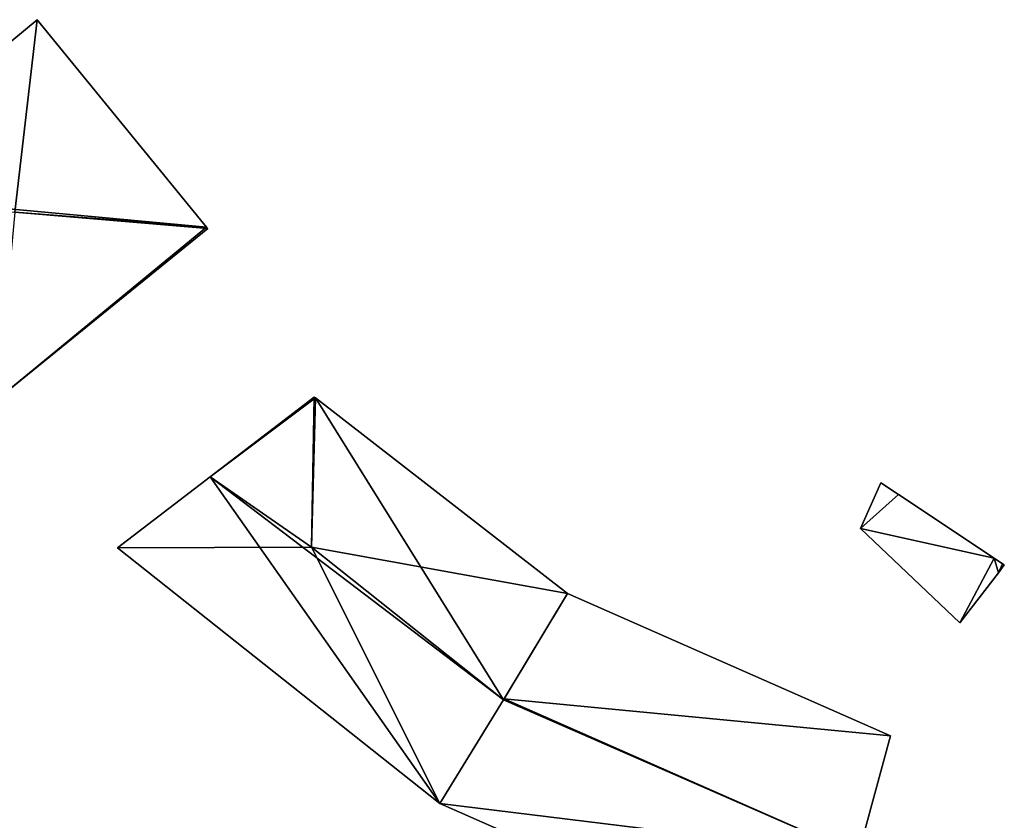
# Model space of a CAD drawing. Units: metres. Extents: x 73752 to 74400, y 345487 to 346012.
# Drawn here: x 74012 to 74063, y 345641 to 345682 of the extents above; entities that cross this region are included whole.
import ezdxf

# ---------------------------------------------------------------- set-up
doc = ezdxf.new("R2010")
doc.units = ezdxf.units.M
for name, color, linetype in [('FacadeFaces', 253, 'Continuous'), ('FloorBoundary', 4, 'Continuous'), ('FloorFaces', 253, 'Continuous'), ('OuterEaves', 4, 'Continuous'), ('RoofFaces', 24, 'Continuous'), ('RoofLines', 2, 'Continuous')]:
    doc.layers.add(name, color=color, linetype=linetype)

msp = doc.modelspace()

# ---------------------------------------------------------------- linework, layer by layer
at = {"layer": 'FacadeFaces'}
for points in [[(74013.021, 345682.212, 276.348), (74013.021, 345682.212, 264.055), (74002.265, 345673.291, 276.348), (74013.021, 345682.212, 276.348)], [(74013.021, 345682.212, 264.055), (74002.265, 345673.291, 264.055), (74002.265, 345673.291, 276.348), (74013.021, 345682.212, 264.055)], [(74021.786, 345671.479, 276.345), (74013.021, 345682.212, 264.055), (74013.021, 345682.212, 276.348), (74021.786, 345671.479, 276.345)], [(74021.786, 345671.479, 264.055), (74013.021, 345682.212, 264.055), (74021.786, 345671.479, 276.345), (74021.786, 345671.479, 264.055)], [(74010.957, 345662.591, 276.395), (74010.957, 345662.591, 264.055), (74021.839, 345671.414, 276.287), (74010.957, 345662.591, 276.395)], [(74010.957, 345662.591, 264.055), (74021.839, 345671.414, 264.055), (74021.839, 345671.414, 276.287), (74010.957, 345662.591, 264.055)], [(74021.839, 345671.414, 276.287), (74021.786, 345671.479, 264.055), (74021.786, 345671.479, 276.345), (74021.839, 345671.414, 276.287)], [(74021.839, 345671.414, 264.055), (74021.786, 345671.479, 264.055), (74021.839, 345671.414, 276.287), (74021.839, 345671.414, 264.055)], [(74027.345, 345662.703, 275.25), (74021.964, 345658.575, 264.461), (74021.964, 345658.575, 275.25), (74027.345, 345662.703, 275.25)], [(74027.345, 345662.703, 264.461), (74021.964, 345658.575, 264.461), (74027.345, 345662.703, 275.25), (74027.345, 345662.703, 264.461)], [(74027.408, 345662.655, 275.294), (74027.408, 345662.655, 264.461), (74027.345, 345662.703, 275.25), (74027.408, 345662.655, 275.294)], [(74027.345, 345662.703, 275.25), (74027.408, 345662.655, 264.461), (74027.345, 345662.703, 264.461), (74027.345, 345662.703, 275.25)], [(74040.43, 345652.554, 275.192), (74027.408, 345662.655, 264.461), (74027.408, 345662.655, 275.294), (74040.43, 345652.554, 275.192)], [(74040.43, 345652.554, 264.461), (74027.408, 345662.655, 264.461), (74040.43, 345652.554, 275.192), (74040.43, 345652.554, 264.461)], [(74021.964, 345658.575, 275.25), (74017.184, 345654.907, 264.461), (74017.184, 345654.907, 275.25), (74021.964, 345658.575, 275.25)], [(74021.964, 345658.575, 264.461), (74017.184, 345654.907, 264.461), (74021.964, 345658.575, 275.25), (74021.964, 345658.575, 264.461)], [(74056.626, 345658.274, 282.389), (74055.574, 345655.908, 273.066), (74055.574, 345655.908, 282.389), (74056.626, 345658.274, 282.389)], [(74056.626, 345658.274, 273.066), (74055.574, 345655.908, 273.066), (74056.626, 345658.274, 282.389), (74056.626, 345658.274, 273.066)], [(74057.534, 345657.669, 282.389), (74056.626, 345658.274, 273.066), (74056.626, 345658.274, 282.389), (74057.534, 345657.669, 282.389)], [(74057.534, 345657.669, 273.066), (74056.626, 345658.274, 273.066), (74057.534, 345657.669, 282.389), (74057.534, 345657.669, 273.066)], [(74062.487, 345654.368, 282.389), (74057.534, 345657.669, 273.066), (74057.534, 345657.669, 282.389), (74062.487, 345654.368, 282.389)], [(74062.487, 345654.368, 273.066), (74057.534, 345657.669, 273.066), (74062.487, 345654.368, 282.389), (74062.487, 345654.368, 273.066)], [(74055.574, 345655.908, 282.389), (74060.708, 345651.038, 273.066), (74060.708, 345651.038, 282.389), (74055.574, 345655.908, 282.389)], [(74055.574, 345655.908, 273.066), (74060.708, 345651.038, 273.066), (74055.574, 345655.908, 282.389), (74055.574, 345655.908, 273.066)], [(74017.184, 345654.907, 275.25), (74017.184, 345654.907, 264.461), (74033.838, 345641.689, 275.249), (74017.184, 345654.907, 275.25)], [(74017.184, 345654.907, 264.461), (74033.838, 345641.689, 264.461), (74033.838, 345641.689, 275.249), (74017.184, 345654.907, 264.461)], [(74062.912, 345654.085, 282.389), (74062.487, 345654.368, 273.066), (74062.487, 345654.368, 282.389), (74062.912, 345654.085, 282.389)], [(74062.912, 345654.085, 273.066), (74062.487, 345654.368, 273.066), (74062.912, 345654.085, 282.389), (74062.912, 345654.085, 273.066)], [(74063.006, 345654.022, 282.389), (74062.912, 345654.085, 273.066), (74062.912, 345654.085, 282.389), (74063.006, 345654.022, 282.389)], [(74063.006, 345654.022, 273.066), (74062.912, 345654.085, 273.066), (74063.006, 345654.022, 282.389), (74063.006, 345654.022, 273.066)], [(74060.708, 345651.038, 282.389), (74062.699, 345653.623, 273.066), (74062.699, 345653.623, 282.389), (74060.708, 345651.038, 282.389)], [(74060.708, 345651.038, 273.066), (74062.699, 345653.623, 273.066), (74060.708, 345651.038, 282.389), (74060.708, 345651.038, 273.066)], [(74062.699, 345653.623, 282.389), (74062.699, 345653.623, 273.066), (74063.006, 345654.022, 282.389), (74062.699, 345653.623, 282.389)], [(74063.006, 345654.022, 282.389), (74062.699, 345653.623, 273.066), (74063.006, 345654.022, 273.066), (74063.006, 345654.022, 282.389)], [(74037.132, 345647.059, 278.706), (74037.132, 345647.059, 264.461), (74040.43, 345652.554, 275.192), (74037.132, 345647.059, 278.706)], [(74037.132, 345647.059, 264.461), (74040.43, 345652.554, 264.461), (74040.43, 345652.554, 275.192), (74037.132, 345647.059, 264.461)], [(74040.43, 345652.554, 275.273), (74037.162, 345647.109, 265.033), (74037.162, 345647.109, 278.705), (74040.43, 345652.554, 275.273)], [(74040.43, 345652.554, 265.033), (74037.162, 345647.109, 265.033), (74040.43, 345652.554, 275.273), (74040.43, 345652.554, 265.033)], [(74057.121, 345645.184, 275.274), (74057.121, 345645.184, 265.033), (74040.43, 345652.554, 275.273), (74057.121, 345645.184, 275.274)], [(74057.121, 345645.184, 265.033), (74040.43, 345652.554, 265.033), (74040.43, 345652.554, 275.273), (74057.121, 345645.184, 265.033)], [(74037.132, 345647.059, 278.674), (74037.132, 345647.059, 265.033), (74033.838, 345641.689, 275.273), (74037.132, 345647.059, 278.674)], [(74037.132, 345647.059, 265.033), (74033.838, 345641.689, 265.033), (74033.838, 345641.689, 275.273), (74037.132, 345647.059, 265.033)], [(74033.838, 345641.689, 275.249), (74037.132, 345647.059, 264.461), (74037.132, 345647.059, 278.706), (74033.838, 345641.689, 275.249)], [(74033.838, 345641.689, 264.461), (74037.132, 345647.059, 264.461), (74033.838, 345641.689, 275.249), (74033.838, 345641.689, 264.461)], [(74037.162, 345647.109, 278.705), (74037.162, 345647.109, 265.033), (74037.132, 345647.059, 278.674), (74037.162, 345647.109, 278.705)], [(74037.162, 345647.109, 265.033), (74037.132, 345647.059, 265.033), (74037.132, 345647.059, 278.674), (74037.162, 345647.109, 265.033)], [(74055.458, 345639.033, 278.705), (74055.458, 345639.033, 265.033), (74057.121, 345645.184, 275.274), (74055.458, 345639.033, 278.705)], [(74055.458, 345639.033, 265.033), (74057.121, 345645.184, 265.033), (74057.121, 345645.184, 275.274), (74055.458, 345639.033, 265.033)], [(74033.838, 345641.689, 275.273), (74033.838, 345641.689, 265.033), (74053.795, 345632.88, 275.273), (74033.838, 345641.689, 275.273)], [(74053.795, 345632.88, 275.273), (74033.838, 345641.689, 265.033), (74053.795, 345632.88, 265.033), (74053.795, 345632.88, 275.273)]]:
    msp.add_3dface(points, dxfattribs=at)
at = {"layer": 'FloorBoundary'}
for points in [[(74001.953, 345673.033, 264.055), (74010.69, 345662.374, 264.055), (74010.739, 345662.414, 264.055), (74010.957, 345662.591, 264.055), (74021.839, 345671.414, 264.055), (74021.786, 345671.479, 264.055), (74013.021, 345682.212, 264.055), (74002.265, 345673.291, 264.055), (74001.965, 345673.043, 264.055), (74001.953, 345673.033, 264.055)], [(74027.345, 345662.703, 264.461), (74021.964, 345658.575, 264.461), (74017.184, 345654.907, 264.461), (74033.838, 345641.689, 264.461), (74037.132, 345647.059, 264.461), (74040.43, 345652.554, 264.461), (74027.408, 345662.655, 264.461), (74027.345, 345662.703, 264.461)], [(74063.006, 345654.022, 273.066), (74062.912, 345654.085, 273.066), (74062.487, 345654.368, 273.066), (74057.534, 345657.669, 273.066), (74056.626, 345658.274, 273.066), (74055.574, 345655.908, 273.066), (74060.708, 345651.038, 273.066), (74062.699, 345653.623, 273.066), (74063.006, 345654.022, 273.066)], [(74053.795, 345632.88, 265.033), (74055.458, 345639.033, 265.033), (74057.121, 345645.184, 265.033), (74040.43, 345652.554, 265.033), (74037.162, 345647.109, 265.033), (74037.132, 345647.059, 265.033), (74033.838, 345641.689, 265.033), (74053.795, 345632.88, 265.033)]]:
    msp.add_polyline3d(points, dxfattribs=at)
at = {"layer": 'FloorFaces'}
for points in [[(74021.786, 345671.479, 264.055), (74002.265, 345673.291, 264.055), (74013.021, 345682.212, 264.055), (74021.786, 345671.479, 264.055)], [(74010.957, 345662.591, 264.055), (74002.265, 345673.291, 264.055), (74021.786, 345671.479, 264.055), (74010.957, 345662.591, 264.055)], [(74010.957, 345662.591, 264.055), (74021.786, 345671.479, 264.055), (74021.839, 345671.414, 264.055), (74010.957, 345662.591, 264.055)], [(74027.345, 345662.703, 264.461), (74027.408, 345662.655, 264.461), (74021.964, 345658.575, 264.461), (74027.345, 345662.703, 264.461)], [(74021.964, 345658.575, 264.461), (74027.408, 345662.655, 264.461), (74037.132, 345647.059, 264.461), (74021.964, 345658.575, 264.461)], [(74037.132, 345647.059, 264.461), (74027.408, 345662.655, 264.461), (74040.43, 345652.554, 264.461), (74037.132, 345647.059, 264.461)], [(74021.964, 345658.575, 264.461), (74033.838, 345641.689, 264.461), (74017.184, 345654.907, 264.461), (74021.964, 345658.575, 264.461)], [(74021.964, 345658.575, 264.461), (74037.132, 345647.059, 264.461), (74033.838, 345641.689, 264.461), (74021.964, 345658.575, 264.461)], [(74057.534, 345657.669, 273.066), (74055.574, 345655.908, 273.066), (74056.626, 345658.274, 273.066), (74057.534, 345657.669, 273.066)], [(74062.487, 345654.368, 273.066), (74055.574, 345655.908, 273.066), (74057.534, 345657.669, 273.066), (74062.487, 345654.368, 273.066)], [(74062.487, 345654.368, 273.066), (74060.708, 345651.038, 273.066), (74055.574, 345655.908, 273.066), (74062.487, 345654.368, 273.066)], [(74062.487, 345654.368, 273.066), (74062.699, 345653.623, 273.066), (74060.708, 345651.038, 273.066), (74062.487, 345654.368, 273.066)], [(74062.912, 345654.085, 273.066), (74062.699, 345653.623, 273.066), (74062.487, 345654.368, 273.066), (74062.912, 345654.085, 273.066)], [(74063.006, 345654.022, 273.066), (74062.699, 345653.623, 273.066), (74062.912, 345654.085, 273.066), (74063.006, 345654.022, 273.066)], [(74057.121, 345645.184, 265.033), (74037.162, 345647.109, 265.033), (74040.43, 345652.554, 265.033), (74057.121, 345645.184, 265.033)], [(74055.458, 345639.033, 265.033), (74033.838, 345641.689, 265.033), (74037.132, 345647.059, 265.033), (74055.458, 345639.033, 265.033)], [(74055.458, 345639.033, 265.033), (74037.132, 345647.059, 265.033), (74037.162, 345647.109, 265.033), (74055.458, 345639.033, 265.033)], [(74055.458, 345639.033, 265.033), (74037.162, 345647.109, 265.033), (74057.121, 345645.184, 265.033), (74055.458, 345639.033, 265.033)], [(74053.795, 345632.88, 265.033), (74033.838, 345641.689, 265.033), (74055.458, 345639.033, 265.033), (74053.795, 345632.88, 265.033)]]:
    msp.add_3dface(points, dxfattribs=at)
at = {"layer": 'OuterEaves'}
for points in [[(74010.957, 345662.591, 276.395), (74021.839, 345671.414, 276.287), (74021.786, 345671.479, 276.345), (74013.021, 345682.212, 276.348), (74002.265, 345673.291, 276.348), (74001.965, 345673.043, 276.348), (74001.953, 345673.033, 276.338), (74010.69, 345662.374, 276.354), (74010.739, 345662.414, 276.397), (74010.957, 345662.591, 276.395)], [(74027.408, 345662.655, 275.294), (74027.345, 345662.703, 275.25), (74021.964, 345658.575, 275.25), (74017.184, 345654.907, 275.25), (74033.838, 345641.689, 275.249), (74037.132, 345647.059, 278.706), (74040.43, 345652.554, 275.192), (74027.408, 345662.655, 275.294)], [(74056.626, 345658.274, 282.389), (74055.574, 345655.908, 282.389), (74060.708, 345651.038, 282.389), (74062.699, 345653.623, 282.389), (74063.006, 345654.022, 282.389), (74062.912, 345654.085, 282.389), (74062.487, 345654.368, 282.389), (74057.534, 345657.669, 282.389), (74056.626, 345658.274, 282.389)], [(74040.43, 345652.554, 275.273), (74037.162, 345647.109, 278.705), (74037.132, 345647.059, 278.674), (74033.838, 345641.689, 275.273), (74053.795, 345632.88, 275.273), (74055.458, 345639.033, 278.705), (74057.121, 345645.184, 275.274), (74040.43, 345652.554, 275.273)]]:
    msp.add_polyline3d(points, dxfattribs=at)
at = {"layer": 'RoofFaces'}
for points in [[(74002.265, 345673.291, 276.348), (74011.873, 345672.261, 281.178), (74013.021, 345682.212, 276.348), (74002.265, 345673.291, 276.348)], [(74013.021, 345682.212, 276.348), (74011.873, 345672.261, 281.178), (74021.786, 345671.479, 276.345), (74013.021, 345682.212, 276.348)], [(74021.839, 345671.414, 276.287), (74011.873, 345672.261, 281.178), (74010.957, 345662.591, 276.395), (74021.839, 345671.414, 276.287)], [(74021.786, 345671.479, 276.345), (74011.873, 345672.261, 281.178), (74021.839, 345671.414, 276.287), (74021.786, 345671.479, 276.345)], [(74021.964, 345658.575, 275.25), (74027.203, 345654.938, 278.706), (74027.345, 345662.703, 275.25), (74021.964, 345658.575, 275.25)], [(74027.345, 345662.703, 275.25), (74027.203, 345654.938, 278.706), (74027.408, 345662.655, 275.294), (74027.345, 345662.703, 275.25)], [(74027.408, 345662.655, 275.294), (74027.203, 345654.938, 278.706), (74040.43, 345652.554, 275.192), (74027.408, 345662.655, 275.294)], [(74017.184, 345654.907, 275.25), (74027.203, 345654.938, 278.706), (74021.964, 345658.575, 275.25), (74017.184, 345654.907, 275.25)], [(74055.574, 345655.908, 282.389), (74057.534, 345657.669, 282.389), (74056.626, 345658.274, 282.389), (74055.574, 345655.908, 282.389)], [(74062.487, 345654.368, 282.389), (74057.534, 345657.669, 282.389), (74055.574, 345655.908, 282.389), (74062.487, 345654.368, 282.389)], [(74060.708, 345651.038, 282.389), (74062.487, 345654.368, 282.389), (74055.574, 345655.908, 282.389), (74060.708, 345651.038, 282.389)], [(74033.838, 345641.689, 275.249), (74027.203, 345654.938, 278.706), (74017.184, 345654.907, 275.25), (74033.838, 345641.689, 275.249)], [(74037.132, 345647.059, 278.706), (74027.203, 345654.938, 278.706), (74033.838, 345641.689, 275.249), (74037.132, 345647.059, 278.706)], [(74040.43, 345652.554, 275.192), (74027.203, 345654.938, 278.706), (74037.132, 345647.059, 278.706), (74040.43, 345652.554, 275.192)], [(74062.699, 345653.623, 282.389), (74062.487, 345654.368, 282.389), (74060.708, 345651.038, 282.389), (74062.699, 345653.623, 282.389)], [(74062.912, 345654.085, 282.389), (74062.487, 345654.368, 282.389), (74062.699, 345653.623, 282.389), (74062.912, 345654.085, 282.389)], [(74063.006, 345654.022, 282.389), (74062.912, 345654.085, 282.389), (74062.699, 345653.623, 282.389), (74063.006, 345654.022, 282.389)], [(74037.162, 345647.109, 278.705), (74057.121, 345645.184, 275.274), (74040.43, 345652.554, 275.273), (74037.162, 345647.109, 278.705)], [(74033.838, 345641.689, 275.273), (74055.458, 345639.033, 278.705), (74037.132, 345647.059, 278.674), (74033.838, 345641.689, 275.273)], [(74037.132, 345647.059, 278.674), (74055.458, 345639.033, 278.705), (74037.162, 345647.109, 278.705), (74037.132, 345647.059, 278.674)], [(74055.458, 345639.033, 278.705), (74057.121, 345645.184, 275.274), (74037.162, 345647.109, 278.705), (74055.458, 345639.033, 278.705)], [(74053.795, 345632.88, 275.273), (74055.458, 345639.033, 278.705), (74033.838, 345641.689, 275.273), (74053.795, 345632.88, 275.273)]]:
    msp.add_3dface(points, dxfattribs=at)
at = {"layer": 'RoofLines'}
for points in [[(74011.873, 345672.261, 281.178), (74013.021, 345682.212, 276.348)], [(74011.873, 345672.261, 281.178), (74021.786, 345671.479, 276.345)], [(74027.408, 345662.655, 275.294), (74027.203, 345654.938, 278.706)], [(74027.203, 345654.938, 278.706), (74017.184, 345654.907, 275.25)], [(74027.203, 345654.938, 278.706), (74037.132, 345647.059, 278.706)], [(74037.162, 345647.109, 278.705), (74055.458, 345639.033, 278.705)]]:
    msp.add_polyline3d(points, dxfattribs=at)

doc.saveas('drawing.dxf')
